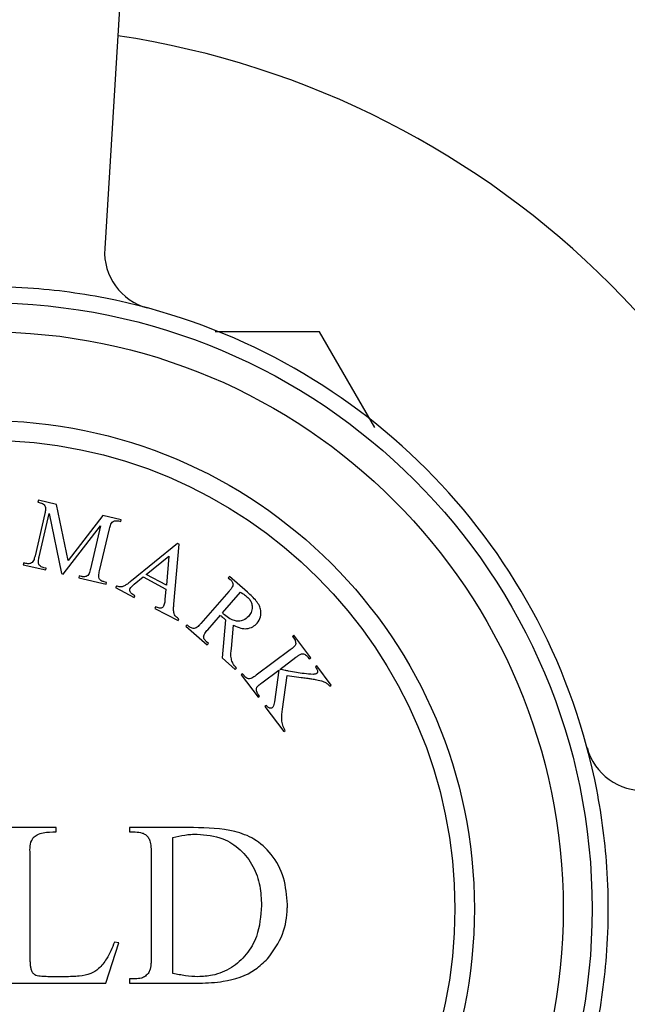
# Model space of a CAD drawing. Units: inches. Extents: x 1.2 to 10.5, y -2.4 to 8.7.
# Drawn here: x 4.3 to 4.4, y 3.7 to 4 of the extents above; entities that cross this region are included whole.
import ezdxf

# ---------------------------------------------------------------- set-up
doc = ezdxf.new("R2010")
doc.units = ezdxf.units.IN
doc.header["$MEASUREMENT"] = 0
doc.styles.add('SLDTEXTSTYLE3', font='TXT', dxfattribs={"width": 0.75})
doc.dimstyles.new('SLDDIMSTYLE0', dxfattribs={"dimtxt": 0.1377952755905512, "dimasz": 0.156, "dimexe": 0, "dimexo": 0.0625, "dimgap": 0.0344488188976378, "dimtad": 0, "dimtih": 1, "dimtoh": 1, "dimdec": 6, "dimlfac": 3, "dimrnd": 1e-09, "dimzin": 12, "dimdsep": 46, "dimlunit": 5, "dimtxsty": 'SLDTEXTSTYLE3', "dimsah": 1, "dimcen": 0.09, "dimadec": 0, "dimazin": 3, "dimtfac": 1, "dimtdec": 0, "dimtmove": 0, "dimatfit": 0, "dimfxl": 0, "dimfrac": 2, "dimtolj": 1, "dimtzin": 12, "dimarcsym": 0})

# ---------------------------------------------------------------- blocks, each defined once
blk = doc.blocks.new('_D_2')
at = {"color": 7, "linetype": 'Continuous', "lineweight": 0}
for p, q in [((3.841011829654663, 3.770289102036746), (3.841011829654663, 4.849053716379614)), ((4.67967849632133, 3.770289102036748), (4.67967849632133, 4.849053716379614)), ((3.841011829654663, 4.724053716379614), (3.591011829654664, 4.724053716379614)), ((4.67967849632133, 4.724053716379614), (4.929678496321331, 4.724053716379614))]:
    blk.add_line(p, q, dxfattribs=at)
at = {"color": 7, "linetype": 'Continuous', "lineweight": 18}
for points in [[(3.841011829654663, 4.724053716379614), (3.685011829654663, 4.750053716379614), (3.685011829654663, 4.698053716379614)], [(4.67967849632133, 4.724053716379614), (4.83567849632133, 4.698053716379614), (4.83567849632133, 4.750053716379614)]]:
    blk.add_solid(points, dxfattribs=at)
at = {"color": 7, "linetype": 'Continuous', "lineweight": 18, "insert": (4.076524219640947, 4.792306154137459), "char_height": 0.1377952755905512, "attachment_point": 1, "style": 'SLDTEXTSTYLE3'}
blk.add_mtext('2 1/2"', dxfattribs=at)

msp = doc.modelspace()

# ---------------------------------------------------------------- linework, layer by layer
at = {"color": 7, "linetype": 'Continuous', "lineweight": 25}
for p, q in [((4.306337338740484, 4.081760822333054), (4.294550676605719, 3.890985139126995)), ((4.372567449341687, 3.839279455641707), (4.356570207852934, 3.866987490681176)), ((4.275397019501907, 3.818283508202761), (4.2752799883574, 3.817777766471141)), ((4.280663421004728, 3.817046321817972), (4.275397019501907, 3.818283508202761)), ((4.283998808623181, 3.800916922294649), (4.280663421004728, 3.817046321817972)), ((4.277277877181485, 3.814442378852688), (4.274427332875991, 3.802292038242608)), ((4.275631081790921, 3.802007819748805), (4.278544321352402, 3.814434019485224)), ((4.278544321352402, 3.814434019485224), (4.282063615055081, 3.79710087104697)), ((4.294046768315866, 3.813907379334941), (4.283998808623181, 3.800916922294649)), ((4.299313169818687, 3.812674372633884), (4.294046768315866, 3.813907379334941)), ((4.28251502089818, 3.79699637895366), (4.29335712050002, 3.810960702303601)), ((4.29335712050002, 3.810960702303601), (4.290443880938539, 3.798534502567182)), ((4.29855246737939, 3.81231909951663), (4.299196138674179, 3.812168630902263)), ((4.299196138674179, 3.812168630902263), (4.299313169818687, 3.812674372633884)), ((4.293077081689949, 3.797915909374787), (4.295927625995445, 3.810066249984867)), ((4.315626754967958, 3.805826840213058), (4.302268485759215, 3.79498892029495)), ((4.314527498146338, 3.788330684109241), (4.316065621759861, 3.805596957607775)), ((4.316065621759861, 3.805596957607775), (4.315626754967958, 3.805826840213058)), ((4.306523403798797, 3.796861418607064), (4.313106405677312, 3.802173796630815)), ((4.313106405677312, 3.802173796630815), (4.312366601656689, 3.793780991696287)), ((4.271154640513522, 3.800193837008944), (4.271037609369015, 3.799688095277324)), ((4.271037609369015, 3.799688095277324), (4.277507759786768, 3.798170870082463)), ((4.271810850859509, 3.800039188710845), (4.271154640513522, 3.800193837008944)), ((4.277624790931275, 3.798676611814083), (4.276968580585288, 3.79882708042845)), ((4.277507759786768, 3.798170870082463), (4.277624790931275, 3.798676611814083)), ((4.282063615055081, 3.79710087104697), (4.28251502089818, 3.79699637895366)), ((4.312366601656689, 3.793780991696287), (4.306523403798797, 3.796861418607064)), ((4.287171188576071, 3.796436301333519), (4.287054157431563, 3.795930559601898)), ((4.287054157431563, 3.795930559601898), (4.294953759685796, 3.794078959708446)), ((4.28783157860579, 3.79628165303542), (4.287171188576071, 3.796436301333519)), ((4.295070790830303, 3.794584701440066), (4.294427119535514, 3.794735170054433)), ((4.294953759685796, 3.794078959708446), (4.295070790830303, 3.794584701440066)), ((4.3030793444033, 3.79406521019009), (4.305645670214993, 3.796138333321359)), ((4.305645670214993, 3.796138333321359), (4.312228672093519, 3.792669195823469)), ((4.330605133228117, 3.796301722952628), (4.330266578845792, 3.795913012365516)), ((4.330266578845792, 3.795913012365516), (4.330805758047271, 3.795440708103754)), ((4.335829737893613, 3.791712430214456), (4.330605133228117, 3.796301722952628)), ((4.297925794361253, 3.793530210672343), (4.297679193021042, 3.793066265778047)), ((4.297679193021042, 3.793066265778047), (4.303033367882244, 3.790240799574946)), ((4.312228672093519, 3.792669195823469), (4.31196953170211, 3.789680721954805)), ((4.33043794587882, 3.791954851870935), (4.322300101651842, 3.782688493036209)), ((4.328565447566707, 3.785743841844592), (4.333806770967133, 3.791712430214456)), ((4.303033367882244, 3.790240799574946), (4.303279969222455, 3.790704744469242)), ((4.309273635694714, 3.78754490356755), (4.309027034354502, 3.787080958673254)), ((4.309027034354502, 3.787080958673254), (4.315735426745, 3.783544946235645)), ((4.324323068578322, 3.78091212744994), (4.327984471527903, 3.785079272131141)), ((4.315735426745, 3.783544946235645), (4.315982028085212, 3.784008891129941)), ((4.318354480208458, 3.782349938653885), (4.318007566458669, 3.78195704838304)), ((4.318893659409937, 3.781877634392124), (4.318354480208458, 3.782349938653885)), ((4.329484977987833, 3.783758492071703), (4.328448416422199, 3.772786822274159)), ((4.318007566458669, 3.78195704838304), (4.324151701545293, 3.776561076684514)), ((4.331144312429595, 3.775495257332753), (4.331800522775581, 3.782216188774448)), ((4.324498615295083, 3.77695396695536), (4.323938537674942, 3.77744298995205)), ((4.324151701545293, 3.776561076684514), (4.324498615295083, 3.77695396695536)), ((4.349214961175957, 3.779298042245504), (4.348801172486449, 3.778988745649306)), ((4.348801172486449, 3.778988745649306), (4.349206601808492, 3.778449566447827)), ((4.354075933356735, 3.772802813725358), (4.349214961175957, 3.779298042245504)), ((4.348153321507927, 3.775101639778176), (4.338314346001863, 3.767741216725425)), ((4.328448416422199, 3.772786822274159), (4.332277006721075, 3.769422176869579)), ((4.345106332067009, 3.769454887055707), (4.349766679428633, 3.772944922972259)), ((4.353273434080115, 3.773011797911977), (4.353662144667227, 3.77249351712916)), ((4.353662144667227, 3.77249351712916), (4.354075933356735, 3.772802813725358)), ((4.332277006721075, 3.769422176869579), (4.332623920470864, 3.769815067140424)), ((4.334397982344607, 3.768213520987185), (4.333984193655099, 3.767904224390988)), ((4.334803411666649, 3.767674341785706), (4.334397982344607, 3.768213520987185)), ((4.339927703922569, 3.765584499919507), (4.344834652624404, 3.769254262236552)), ((4.344834652624404, 3.769254262236552), (4.343568208453487, 3.760104934546334)), ((4.355823041156877, 3.770466370518948), (4.35540925246737, 3.77015707392275)), ((4.35540925246737, 3.77015707392275), (4.355668392858779, 3.769810160172961)), ((4.360006904573007, 3.764873953684999), (4.355823041156877, 3.770466370518948)), ((4.333984193655099, 3.767904224390988), (4.338845165835878, 3.761408995870842)), ((4.345908831343629, 3.757931499005486), (4.347292306659053, 3.767728677674227)), ((4.347292306659053, 3.767728677674227), (4.351346599879479, 3.767135162584227)), ((4.3595931158835, 3.764564657088802), (4.360006904573007, 3.764873953684999)), ((4.338845165835878, 3.761408995870842), (4.339258954525385, 3.761718292467039)), ((4.339258954525385, 3.761718292467039), (4.338870243938271, 3.762236573249856)), ((4.341265202716936, 3.75903493551084), (4.340851414027428, 3.758725638914642)), ((4.340851414027428, 3.758725638914642), (4.346272463828348, 3.751478067322664)), ((4.346272463828348, 3.751478067322664), (4.346686252517856, 3.751787363918862)), ((4.280541077126171, 3.723755145839882), (4.260567761796953, 3.723755145839882)), ((4.280541077126171, 3.722506813631806), (4.280541077126171, 3.723755145839882)), ((4.320175624732588, 3.723755145839882), (4.301762724663464, 3.723755145839882)), ((4.301762724663464, 3.723755145839882), (4.301762724663464, 3.722506813631806)), ((4.301762724663464, 3.722506813631806), (4.303391408091189, 3.722506813631806)), ((4.294896897519046, 3.678815186349141), (4.298641894143275, 3.690450032632225)), ((4.298641894143275, 3.690450032632225), (4.297393561935198, 3.690674342325864)), ((4.283106009709954, 3.680687684661256), (4.279868148045255, 3.680687684661256)), ((4.303391408091189, 3.680063518557217), (4.301762724663464, 3.680063518557217)), ((4.301762724663464, 3.680063518557217), (4.301762724663464, 3.678815186349141))]:
    msp.add_line(p, q, dxfattribs=at)
for radius in [0.1750000000000003, 0.166666666666667, 0.141, 0.1353333333333331]:
    msp.add_circle((4.260345162987996, 3.700320824014509), radius, dxfattribs=at)
for centre, radius, start, end in [((4.260345162987996, 3.700320824014509), 0.3333333333333334, 7.385662449414867, 82.61433755058522), ((4.260345162987996, 3.700320824014509), 0.2550000000000001, 8.571115749866422, 81.42888425013368), ((4.311185624728411, 3.889957384908761), 0.01666666666666718, 176.4645982144894, 254.9922486081439), ((4.260345162987996, 3.700320824014509), 0.1796666666666666, 85.63189050365479, 94.36810949634524), ((4.260345162987996, 3.700320824014509), 0.1796666666666666, 78.00952849529136, 85.63189050365479), ((4.260345162987996, 3.700320824014509), 0.1796666666666675, 11.99047150470857, 78.00952849529136), ((4.449981723882248, 3.751161285754924), 0.01666666666666657, 195.0077513918575, 273.5354017855159), ((4.260345162987996, 3.700320824014509), 0.1796666666666675, 4.368109496345374, 11.99047150470857), ((4.260345162987996, 3.700320824014509), 0.1796666666666666, 355.6318905036554, 4.368109496345374), ((4.260345162987996, 3.700320824014509), 0.1796666666666676, 348.0095284952921, 355.6318905036554)]:
    msp.add_arc(centre, radius, start, end, dxfattribs=at)
for points, knots in [([(4.356570207852934, 3.866987490681176), (4.34972311907507, 3.866987490681176), (4.339972979975173, 3.866987490681176), (4.32958418003228, 3.866987490681175), (4.326490971954863, 3.866987490681176)], [0, 0, 0, 0, 0.7022554968408219, 1, 1, 1, 1]), ([(4.2752799883574, 3.817777766471141), (4.275737361051672, 3.817658602096662), (4.27644540935062, 3.817474126430096), (4.277095042748391, 3.816947023750525), (4.277340093767619, 3.816574316654542), (4.277402463892066, 3.816352201162852), (4.277419986428387, 3.816289799062408)], [0, 0, 0, 0, 0.4340755769592434, 0.6719825598031258, 0.9078453416520021, 1, 1, 1, 1]), ([(4.277419986428387, 3.816289799062408), (4.277444487311398, 3.816091567571883), (4.277495139516076, 3.815681751238852), (4.277409599265459, 3.81506757950298), (4.277321843878751, 3.814651060699285), (4.277277877181486, 3.814442378852688)], [0, 0, 0, 0, 0.3185663165606699, 0.6585920296249738, 0.9999999999999999, 0.9999999999999999, 0.9999999999999999, 0.9999999999999999]), ([(4.295927625995445, 3.810066249984867), (4.295981865378158, 3.810283409704609), (4.296093849774856, 3.810731764737165), (4.296292829343243, 3.811401115334845), (4.296561485736055, 3.811800468152657), (4.296696687802205, 3.812001443552968)], [0, 0, 0, 0, 0.3181463255881799, 0.6568552691842791, 1, 1, 1, 1]), ([(4.296696687802205, 3.812001443552968), (4.296899184996888, 3.812144743559038), (4.29722389684422, 3.812374530493946), (4.297934757137427, 3.812431977317795), (4.298345385512637, 3.812356940795909), (4.29855246737939, 3.81231909951663)], [0, 0, 0, 0, 0.4509465441988495, 0.7231096986030395, 1, 1, 1, 1]), ([(4.274427332875991, 3.802292038242608), (4.2743624031938, 3.802043568048524), (4.274244026652907, 3.801590569649361), (4.274045788396121, 3.800923677732448), (4.273782811268734, 3.800549912440949), (4.273649911701765, 3.80036102435824)], [0, 0, 0, 0, 0.3753531433533355, 0.6843250301588697, 1, 1, 1, 1]), ([(4.273649911701765, 3.80036102435824), (4.273492460219122, 3.800245293476163), (4.273218720101916, 3.800044087462144), (4.272634345733513, 3.799931877098867), (4.272172979008205, 3.799964513463117), (4.271892000264408, 3.800022454712299), (4.271810850859509, 3.800039188710845)], [0, 0, 0, 0, 0.3328273801603115, 0.5786430494333759, 0.8783079982272254, 1, 1, 1, 1]), ([(4.275501511595217, 3.79978422800317), (4.275448812177995, 3.800077731301272), (4.275354234929354, 3.800604468329221), (4.275488891605944, 3.801341454905046), (4.275583630853565, 3.801785444087208), (4.275631081790921, 3.802007819748805)], [0, 0, 0, 0, 0.3857962251415598, 0.6923709489398635, 1, 1, 1, 1]), ([(4.276968580585288, 3.79882708042845), (4.276821864725605, 3.798867552105775), (4.276466814372411, 3.798965493005685), (4.275944842653433, 3.79922293477492), (4.275648794076348, 3.799549185608124), (4.275527850483917, 3.799742194793004), (4.275501511595217, 3.799784228003169)], [0, 0, 0, 0, 0.2363357397296847, 0.5719292245867817, 0.9067754786925682, 1, 1, 1, 1]), ([(4.289670639448045, 3.796603488682814), (4.289536460193902, 3.796500720116286), (4.289279611848331, 3.796303998674822), (4.288742278304516, 3.796175477568979), (4.288248183256222, 3.796197996287526), (4.287946595109553, 3.796258557021852), (4.28783157860579, 3.79628165303542)], [0, 0, 0, 0, 0.2945247035483604, 0.5637844935044282, 0.8336407348954026, 1, 1, 1, 1]), ([(4.290443880938539, 3.798534502567182), (4.290379282825814, 3.798286277870276), (4.290260619768869, 3.797830303227953), (4.29005825865364, 3.797160924640845), (4.289800671099048, 3.796790487461267), (4.289670639448045, 3.796603488682814)], [0, 0, 0, 0, 0.3717291767111441, 0.6828453433707173, 0.9999999999999999, 0.9999999999999999, 0.9999999999999999, 0.9999999999999999]), ([(4.292960050545442, 3.79568813794542), (4.292905014865255, 3.795957452444691), (4.29279825541971, 3.796479874744587), (4.292927790348294, 3.797214139971243), (4.293027225816096, 3.797681553340007), (4.293077081689949, 3.797915909374787)], [0, 0, 0, 0, 0.3466346371755787, 0.6724096358243723, 1, 1, 1, 1]), ([(4.294427119535514, 3.794735170054433), (4.294279462467115, 3.794773571824926), (4.293943660785615, 3.794860905125284), (4.293490143543128, 3.795091843605727), (4.293143140849809, 3.795390813489627), (4.293016164941034, 3.795597012518602), (4.292960050545442, 3.795688137945419)], [0, 0, 0, 0, 0.2439988938477385, 0.5549022456358835, 0.8032981869845208, 1, 1, 1, 1]), ([(4.302268485759215, 3.79498892029495), (4.301946098525613, 3.794734976888146), (4.301381289719941, 3.794290078773841), (4.300509890491937, 3.793682771527806), (4.299878260646091, 3.793422893248969), (4.299560050700621, 3.793291968699597)], [0, 0, 0, 0, 0.3975498612189596, 0.6964905520691544, 1, 1, 1, 1]), ([(4.301871415804637, 3.792811305070371), (4.301994989214388, 3.792990672597486), (4.302219755229681, 3.793316921783488), (4.302656344491898, 3.793713640640071), (4.302938215680918, 3.793947913330006), (4.3030793444033, 3.79406521019009)], [0, 0, 0, 0, 0.3787849370611968, 0.6889668345934614, 1, 1, 1, 1]), ([(4.331616616691356, 3.793894225122767), (4.331559755309316, 3.793675975123272), (4.331432174521727, 3.793186284126892), (4.330965259393261, 3.792583736264409), (4.330614041317069, 3.792164866728972), (4.33043794587882, 3.791954851870935)], [0, 0, 0, 0, 0.286177024065755, 0.6420999421745521, 1, 1, 1, 1]), ([(4.330805758047271, 3.795440708103754), (4.331021503479946, 3.795220078487452), (4.331387312846524, 3.794845987693555), (4.331589577087892, 3.794292992553623), (4.331608316121113, 3.794016638052193), (4.331616616691356, 3.793894225122767)], [0, 0, 0, 0, 0.4447086435892615, 0.754030271730396, 1, 1, 1, 1]), ([(4.299560050700621, 3.793291968699597), (4.299386662050606, 3.79327324054001), (4.299038268315188, 3.793235609625442), (4.298476140994587, 3.793367116317459), (4.298110359787465, 3.793475515000018), (4.297925794361253, 3.793530210672343)], [0, 0, 0, 0, 0.3292395858262562, 0.6615485450922152, 1, 1, 1, 1]), ([(4.303279969222455, 3.790704744469242), (4.303082480837695, 3.790832065409865), (4.302677299813244, 3.791093285983514), (4.302182029214529, 3.79148707490739), (4.301862777033609, 3.791903929078539), (4.301758244063186, 3.792287933705652), (4.301776100255447, 3.792595926930398), (4.30184861980239, 3.792759794476301), (4.301871415804637, 3.792811305070371)], [0, 0, 0, 0, 0.2277045204126559, 0.4671745680903718, 0.6163437412219971, 0.7659606559107813, 0.9264314017565959, 1, 1, 1, 1]), ([(4.333806770967133, 3.791712430214456), (4.334121578487944, 3.791524352224642), (4.334595164708055, 3.791241413799115), (4.335207514467436, 3.790813410619438), (4.335499339131701, 3.790574350756022), (4.335645831809388, 3.790454345411004)], [0, 0, 0, 0, 0.4968294258713711, 0.7474140682264485, 1, 1, 1, 1]), ([(4.338559071370869, 3.782780446078322), (4.338968682391507, 3.783367704353866), (4.339687828650185, 3.78439874251069), (4.339724207681789, 3.786255838887407), (4.33931523779747, 3.78784134961842), (4.33804662010992, 3.789728449835311), (4.336724096582942, 3.790912031312568), (4.335829737893613, 3.791712430214456)], [0, 0, 0, 0, 0.2568163979308975, 0.450887653000391, 0.5844532927648365, 0.7189858623634481, 1, 1, 1, 1]), ([(4.31196953170211, 3.789680721954805), (4.31194191010256, 3.789422159814647), (4.31189149182141, 3.788950200953103), (4.311784619982471, 3.788265869333554), (4.311629521560996, 3.787872297564613), (4.31155156332887, 3.787674473763254)], [0, 0, 0, 0, 0.376025531469184, 0.6863672370406184, 1, 1, 1, 1]), ([(4.315982028085212, 3.784008891129941), (4.315679479117087, 3.784216819869604), (4.315171050579368, 3.784566240678116), (4.314697095640732, 3.785250670565995), (4.314460023099939, 3.786092305516343), (4.314442851705548, 3.787123849144689), (4.314499124186794, 3.787926146291219), (4.314527498146338, 3.788330684109241)], [0, 0, 0, 0, 0.1897639238551727, 0.3188951359358323, 0.4479931587751359, 0.7216646674520012, 1, 1, 1, 1]), ([(4.335645831809388, 3.790454345411004), (4.335927899282167, 3.790177757168196), (4.336494887972797, 3.789621782372206), (4.337029618726512, 3.788551091018903), (4.337224102819714, 3.787248600208952), (4.336934372264604, 3.785878234224076), (4.336340564815247, 3.785104078728923), (4.336055440815162, 3.784732358381351)], [0, 0, 0, 0, 0.1409071559617149, 0.2832399038140709, 0.4622792372244789, 0.741806717014745, 1, 1, 1, 1]), ([(4.31155156332887, 3.787674473763254), (4.31145701915728, 3.787542666800616), (4.311292052187571, 3.787312681230411), (4.310872111683469, 3.787142140531819), (4.310356540275264, 3.787138921004599), (4.309810039197445, 3.78731038248795), (4.309436776262325, 3.787473576848302), (4.309273635694714, 3.78754490356755)], [0, 0, 0, 0, 0.2281057156223406, 0.3980140504318981, 0.5695461243318326, 0.8118632122302254, 0.9999999999999999, 0.9999999999999999, 0.9999999999999999, 0.9999999999999999]), ([(4.327984471527903, 3.785079272131141), (4.328081166485537, 3.784981696962151), (4.328226338585977, 3.784835203364351), (4.328429882945185, 3.784647953944136), (4.328534169216346, 3.784556561060526), (4.328586345985368, 3.784510835143535)], [0, 0, 0, 0, 0.4991691112850252, 0.7494230323014478, 1, 1, 1, 1]), ([(4.329150603289242, 3.78521720169431), (4.329101218670654, 3.785260465869587), (4.328977723535552, 3.785368655733634), (4.32878689013171, 3.785548323868529), (4.328639259390282, 3.785678671273818), (4.328565447566707, 3.785743841844592)], [0, 0, 0, 0, 0.2499240189604598, 0.6249800316303734, 1, 1, 1, 1]), ([(4.336055440815163, 3.784732358381352), (4.335612271815051, 3.784321689318625), (4.334871766835205, 3.783635489503339), (4.333368524350175, 3.783325002810873), (4.332010339765152, 3.783467043458591), (4.330549175447949, 3.784089854144393), (4.329657672133966, 3.784808468533006), (4.329150603289242, 3.78521720169431)], [0, 0, 0, 0, 0.2893109236792595, 0.4834186950214251, 0.6388898801185305, 0.7946079521691826, 1, 1, 1, 1]), ([(4.322300101651842, 3.782688493036209), (4.322125609385938, 3.782498058348025), (4.321806338664235, 3.782149617573192), (4.32131737399233, 3.781646511890319), (4.320912094446062, 3.781430638564385), (4.320707642149798, 3.781321736455715)], [0, 0, 0, 0, 0.3739153280026094, 0.684157638784379, 1, 1, 1, 1]), ([(4.328586345985368, 3.784510835143535), (4.328660115714582, 3.784446878797402), (4.328807652939545, 3.784318968041488), (4.329033114123276, 3.784131782295897), (4.329256334095835, 3.783941889966984), (4.329408749546609, 3.783819635781072), (4.329484977987833, 3.783758492071703)], [0, 0, 0, 0, 0.2499878569157787, 0.4999681451627062, 0.7499161097938412, 1, 1, 1, 1]), ([(4.331800522775581, 3.782216188774448), (4.332492823564616, 3.781885682354033), (4.333772299795469, 3.781274856661264), (4.335743754077786, 3.781131603125485), (4.337381693010675, 3.781652908615306), (4.338175339313982, 3.782412958204815), (4.338559071370869, 3.782780446078322)], [0, 0, 0, 0, 0.2519229112660594, 0.46559152044595, 0.7416107600791894, 0.9999999999999999, 0.9999999999999999, 0.9999999999999999, 0.9999999999999999]), ([(4.320707642149798, 3.781321736455715), (4.32050049500763, 3.781287485670505), (4.320151022226931, 3.781229702024428), (4.319596467719383, 3.781390119566809), (4.319204123417256, 3.781627373975345), (4.318982968223416, 3.781805643886441), (4.318893659409937, 3.781877634392124)], [0, 0, 0, 0, 0.3525214331623277, 0.5947301237875559, 0.8363403944772103, 0.9999999999999999, 0.9999999999999999, 0.9999999999999999, 0.9999999999999999]), ([(4.323140218082054, 3.778964394830643), (4.32323278786339, 3.779256655923163), (4.323398876854506, 3.779781031689196), (4.323873102258479, 3.78038178346178), (4.324172877882513, 3.780735108128522), (4.324323068578322, 3.78091212744994)], [0, 0, 0, 0, 0.3858586652484338, 0.692308823680483, 1, 1, 1, 1]), ([(4.323938537674942, 3.77744298995205), (4.323829752064016, 3.777545864991615), (4.323581686458253, 3.777780452624946), (4.32328443021125, 3.778219690311744), (4.323161606510832, 3.778640866942264), (4.323145589869052, 3.778883139544331), (4.323140218082054, 3.778964394830643)], [0, 0, 0, 0, 0.2361959330285971, 0.5386014446829385, 0.8452525320796009, 1, 1, 1, 1]), ([(4.349206601808492, 3.778449566447827), (4.349326674529145, 3.778257672250832), (4.349514749610865, 3.777957100092684), (4.349655043836959, 3.777533377004109), (4.349690298613756, 3.777317563277908), (4.34970816385638, 3.777208200379305)], [0, 0, 0, 0, 0.4655105199897001, 0.7291492073492086, 1, 1, 1, 1]), ([(4.34970816385638, 3.777208200379305), (4.349715129357081, 3.777096838237727), (4.349728046179896, 3.776890328309355), (4.349687584090518, 3.776612024420699), (4.349615326049823, 3.776469694949696), (4.349578593660675, 3.77639734173522)], [0, 0, 0, 0, 0.3652538643249429, 0.677326677540442, 0.9999999999999999, 0.9999999999999999, 0.9999999999999999, 0.9999999999999999]), ([(4.332623920470864, 3.769815067140424), (4.332236871515871, 3.770279022516171), (4.331539602805805, 3.771114838146732), (4.330879423860512, 3.773174600505951), (4.331033804153835, 3.774527107648341), (4.331144312429595, 3.775495257332753)], [0, 0, 0, 0, 0.2617539863187127, 0.4715498182876856, 1, 1, 1, 1]), ([(4.349578593660675, 3.77639734173522), (4.349449193042179, 3.776239930163928), (4.349180494162308, 3.775913066866239), (4.348680784414931, 3.775507412729044), (4.348329236222042, 3.775236969545825), (4.348153321507928, 3.775101639778177)], [0, 0, 0, 0, 0.3169873031400267, 0.6582204496124187, 1, 1, 1, 1]), ([(4.349766679428633, 3.772944922972259), (4.350008117941097, 3.773120782975965), (4.350473782723315, 3.773459965857315), (4.351081356008268, 3.773843040951467), (4.35166973637197, 3.774024689378969), (4.352055528952667, 3.773901356862732), (4.352249411565677, 3.773839375290993)], [0, 0, 0, 0, 0.3370097414382548, 0.6499939311697407, 0.8241021352152577, 1, 1, 1, 1]), ([(4.352249411565677, 3.773839375290993), (4.352365387203486, 3.773780015995074), (4.352638279168574, 3.773640342911868), (4.352997049599979, 3.773351598632304), (4.353198151570621, 3.773104353944579), (4.353273434080115, 3.773011797911977)], [0, 0, 0, 0, 0.3161986858191648, 0.7440190229756378, 1, 1, 1, 1]), ([(4.347681017246166, 3.768986762477678), (4.347334570977036, 3.769049247356826), (4.346735386942063, 3.769157315895436), (4.345874347882452, 3.769323214751487), (4.345362336855017, 3.76941099637058), (4.345106332067009, 3.769454887055707)], [0, 0, 0, 0, 0.4066650853429799, 0.7033333836464036, 1, 1, 1, 1]), ([(4.354778120223778, 3.768004536800565), (4.353903197940279, 3.768059623338215), (4.352335004486353, 3.768158359362396), (4.349936822911079, 3.768572997183282), (4.348433365740544, 3.768848764909401), (4.347681017246166, 3.768986762477678)], [0, 0, 0, 0, 0.386687356906334, 0.6930907958955137, 0.9999999999999999, 0.9999999999999999, 0.9999999999999999, 0.9999999999999999]), ([(4.355789603687018, 3.768288755294368), (4.355703361876996, 3.768235271282662), (4.3555308316271, 3.768128274341122), (4.355186467097734, 3.768039623798705), (4.354926794088795, 3.768017311527049), (4.354778120223778, 3.768004536800565)], [0, 0, 0, 0, 0.2993403068342989, 0.598842463177476, 1, 1, 1, 1]), ([(4.355668392858779, 3.769810160172961), (4.35578218577408, 3.769646900804206), (4.355960004584121, 3.769391783105507), (4.35607464843244, 3.769012042122702), (4.356060820311493, 3.768707438030751), (4.355970634549186, 3.768449069140891), (4.355841814331835, 3.768334990998048), (4.355789603687018, 3.768288755294368)], [0, 0, 0, 0, 0.2834963794823475, 0.4430063920640633, 0.6021852089923445, 0.8387662497139287, 1, 1, 1, 1]), ([(4.336379152433762, 3.766717194210987), (4.336190700122195, 3.76673663037194), (4.335841244606552, 3.76677267171095), (4.335335346888464, 3.767086369024987), (4.335016038531356, 3.767409349835362), (4.334851310832431, 3.76761464616174), (4.334803411666649, 3.767674341785706)], [0, 0, 0, 0, 0.3273613436516479, 0.6070407213133756, 0.8857361466322612, 0.9999999999999999, 0.9999999999999999, 0.9999999999999999, 0.9999999999999999]), ([(4.338314346001863, 3.767741216725425), (4.33809583542921, 3.767583193120845), (4.337696838317239, 3.767294644328515), (4.337080822027326, 3.766897330464358), (4.336614729632652, 3.766777672809999), (4.336379152433762, 3.766717194210987)], [0, 0, 0, 0, 0.3745165443701843, 0.6838617361859792, 0.9999999999999999, 0.9999999999999999, 0.9999999999999999, 0.9999999999999999]), ([(4.338510791137286, 3.764292977646196), (4.338660214650414, 3.764470363621164), (4.338944076226828, 3.764807345809801), (4.339440874698932, 3.765211913142283), (4.339765333132614, 3.765460232093322), (4.339927703922569, 3.765584499919507)], [0, 0, 0, 0, 0.3570160124032157, 0.6782274487082823, 1, 1, 1, 1]), ([(4.351346599879479, 3.767135162584227), (4.351859007101141, 3.767067781976999), (4.352791306954113, 3.76694518626102), (4.354126052046095, 3.766759056188537), (4.354945277693836, 3.766639197703344), (4.355354916578849, 3.766579264647818)], [0, 0, 0, 0, 0.3789304998610494, 0.6894454925155534, 1, 1, 1, 1]), ([(4.355354916578849, 3.766579264647818), (4.355955308491995, 3.766453450142328), (4.35700343547321, 3.7662338109784), (4.358348545583191, 3.765714509357075), (4.359177924056967, 3.765066489313992), (4.359498619568273, 3.7646788724782), (4.3595931158835, 3.764564657088803)], [0, 0, 0, 0, 0.4208444778901915, 0.7346841996268343, 0.9218219007669723, 1, 1, 1, 1]), ([(4.338377041257849, 3.763461220583449), (4.338367580212977, 3.763568230546101), (4.33834435877886, 3.763830878576127), (4.338410260543303, 3.76411048953963), (4.338492643142582, 3.764260034508589), (4.338510791137286, 3.764292977646196)], [0, 0, 0, 0, 0.3489986970197576, 0.8565914610402802, 1, 1, 1, 1]), ([(4.338870243938272, 3.762236573249857), (4.33880658591577, 3.762328363917736), (4.338623789375594, 3.762591944466573), (4.338449724462879, 3.763017843760898), (4.338397929115793, 3.763333801985417), (4.338377041257849, 3.763461220583449)], [0, 0, 0, 0, 0.2417583847155873, 0.6942188046026189, 0.9999999999999999, 0.9999999999999999, 0.9999999999999999, 0.9999999999999999]), ([(4.343568208453488, 3.760104934546334), (4.34352943913187, 3.759831255829314), (4.343460044663519, 3.759341389402085), (4.34329002778574, 3.758681915293731), (4.3430161469207, 3.758447936804726), (4.342891099688838, 3.758341108011261)], [0, 0, 0, 0, 0.4075612430721516, 0.7295071103630503, 0.9999999999999999, 0.9999999999999999, 0.9999999999999999, 0.9999999999999999]), ([(4.342891099688838, 3.758341108011261), (4.342783788968226, 3.758287313795567), (4.342576182951475, 3.758183242154066), (4.342210406469912, 3.758235401591294), (4.341832589281121, 3.758411261404817), (4.341525488048814, 3.758707114386359), (4.341338529478016, 3.75894258277971), (4.341265202716936, 3.75903493551084)], [0, 0, 0, 0, 0.2188313638041734, 0.4233566555186357, 0.586105628490327, 0.8376670640852413, 1, 1, 1, 1]), ([(4.346686252517856, 3.751787363918862), (4.34642163205996, 3.752296512614294), (4.345892480275515, 3.753314638510075), (4.345588739339505, 3.755495325279519), (4.345780327504835, 3.756953474963268), (4.345908831343629, 3.757931499005486)], [0, 0, 0, 0, 0.2477704412366174, 0.4954574266705909, 1, 1, 1, 1]), ([(4.273051083877714, 3.715640986487386), (4.27294727862061, 3.717176018168912), (4.272820385622329, 3.719052462367995), (4.274006351326775, 3.720988280485453), (4.275156695409822, 3.721794897659323), (4.27737712125001, 3.722525512365221), (4.279269699090285, 3.722514327377223), (4.280541077126171, 3.722506813631806)], [0, 0, 0, 0, 0.3574836706940149, 0.4369930394360704, 0.5433220088888732, 0.6932171797556947, 1, 1, 1, 1]), ([(4.347326850258244, 3.701519228383526), (4.347125125627735, 3.704141374061744), (4.346720217917571, 3.709404623272357), (4.343062114870095, 3.716120845040054), (4.33796470934086, 3.720703170833365), (4.330260021589141, 3.723507163970631), (4.324217149464416, 3.723655762121462), (4.320175624732588, 3.723755145839882)], [0, 0, 0, 0, 0.1827657852416464, 0.3668529490526622, 0.5331969261533049, 0.6877980985026334, 1, 1, 1, 1]), ([(4.303391408091189, 3.722506813631806), (4.304070300255198, 3.722461114737599), (4.30507987533548, 3.722393156279342), (4.30634976265869, 3.721782858309957), (4.306848511183274, 3.721276992889898), (4.307107146929291, 3.72101466653934)], [0, 0, 0, 0, 0.4970772966350361, 0.7391996524060289, 1, 1, 1, 1]), ([(4.307107146929291, 3.72101466653934), (4.307289805074531, 3.720665157379162), (4.307749164781436, 3.719786190688849), (4.307946575721251, 3.717927192594065), (4.307982905721238, 3.716490453399577), (4.308004385703846, 3.715640986487386)], [0, 0, 0, 0, 0.2124925346282717, 0.5343890265523984, 0.9999999999999999, 0.9999999999999999, 0.9999999999999999, 0.9999999999999999]), ([(4.314246046744227, 3.720897635394833), (4.315395727108924, 3.721158192800867), (4.317124811865562, 3.721550063317957), (4.319459923174652, 3.721839744789773), (4.320638326244542, 3.721868324346944), (4.321228905033152, 3.721882647527767)], [0, 0, 0, 0, 0.4974378137071479, 0.7481315393979739, 1, 1, 1, 1]), ([(4.314246046744227, 3.681643439008063), (4.314246046744226, 3.682034827870033), (4.314246046744223, 3.695010812685395), (4.314246046744225, 3.708152416212895), (4.314246046744226, 3.720897635394833)], [0, 0, 0, 0, 0.03016255548522065, 1, 1, 1, 1]), ([(4.321228905033152, 3.721882647527767), (4.323780882016704, 3.721654980619324), (4.328254580691013, 3.721255873122253), (4.333843157147838, 3.717588838073267), (4.337604331084161, 3.712817610996177), (4.339576238863069, 3.707073670683807), (4.339751890069087, 3.703172339080627), (4.339836857009788, 3.701285166094512)], [0, 0, 0, 0, 0.2559254424662028, 0.4486456265327549, 0.6413500856668148, 0.826511945498153, 0.9999999999999999, 0.9999999999999999, 0.9999999999999999, 0.9999999999999999]), ([(4.273051083877714, 3.686071117308583), (4.273051083877714, 3.690879830952711), (4.273051083877714, 3.700738281620331), (4.273051083877713, 3.710593106619184), (4.273051083877714, 3.715640986487386)], [0, 0, 0, 0, 0.4877757982723471, 1, 1, 1, 1]), ([(4.308004385703846, 3.715640986487387), (4.308004385703846, 3.710092130411699), (4.308004385703846, 3.700520707967175), (4.308004385703846, 3.690951134854669), (4.308004385703846, 3.686929345701636)], [0, 0, 0, 0, 0.5797316028885822, 1, 1, 1, 1]), ([(4.339836857009788, 3.701285166094512), (4.339610217625921, 3.698218830347925), (4.33923153975421, 3.69309547766904), (4.335659409219367, 3.686960321782147), (4.331232982355057, 3.682989728300099), (4.326256917197974, 3.680952900862801), (4.322900821547011, 3.680765707957057), (4.321501977703669, 3.680687684661256)], [0, 0, 0, 0, 0.2810076065026333, 0.469518406510152, 0.6576794982249872, 0.8573184509147717, 1, 1, 1, 1]), ([(4.341592324177394, 3.685837055019569), (4.343255482217145, 3.688107067678756), (4.346373102572818, 3.692362248187626), (4.347268681984923, 3.698287152340258), (4.347320560184637, 3.701169725208449), (4.347326850258244, 3.701519228383526)], [0, 0, 0, 0, 0.5012076403922054, 0.9395229465625496, 1, 1, 1, 1]), ([(4.297393561935198, 3.690674342325864), (4.296708453051311, 3.689008523819233), (4.295564691650146, 3.686227507612845), (4.293125201349257, 3.683119160277608), (4.290377637513213, 3.681297225202969), (4.286970794295228, 3.680742962432343), (4.284476611481775, 3.680707288292279), (4.283106009709954, 3.680687684661256)], [0, 0, 0, 0, 0.2789981921415595, 0.4657761279573522, 0.6061401316322858, 0.7835663727121858, 1, 1, 1, 1]), ([(4.273577724027996, 3.682111563586092), (4.273462080370358, 3.682426913526373), (4.273230898726251, 3.683057325251078), (4.273138005433625, 3.684063745471541), (4.273050397986018, 3.685063846299099), (4.273050854954352, 3.685734930316499), (4.273051083877714, 3.686071117308583)], [0, 0, 0, 0, 0.2504558323729424, 0.5006828068776515, 0.749861506310643, 1, 1, 1, 1]), ([(4.308004385703846, 3.686929345701636), (4.308003452080415, 3.686503811993299), (4.308001584290177, 3.685652496912847), (4.307889837825853, 3.684142788156046), (4.307771818384364, 3.682838185892185), (4.307382390778019, 3.682081983441063), (4.307302198836803, 3.681926264273955)], [0, 0, 0, 0, 0.2507702058942811, 0.5016863619098602, 0.8973859651392612, 0.9999999999999999, 0.9999999999999999, 0.9999999999999999, 0.9999999999999999]), ([(4.321979854877073, 3.678815186349141), (4.324262022521983, 3.678912313635267), (4.329853186213283, 3.679150269228421), (4.336816797643332, 3.681388358620275), (4.340462628376294, 3.684784673966546), (4.341592324177394, 3.685837055019569)], [0, 0, 0, 0, 0.3224840528500223, 0.7900651520230066, 1, 1, 1, 1]), ([(4.279868148045255, 3.680687684661256), (4.279286514350186, 3.680687526478623), (4.278123021500753, 3.680687210052041), (4.27639735111438, 3.68078640264042), (4.274939145263554, 3.680840962610306), (4.274015457944152, 3.681469096769899), (4.273729425738585, 3.681888909340176), (4.273577724027996, 3.682111563586092)], [0, 0, 0, 0, 0.2578632319544545, 0.5158264197116276, 0.7749060622125868, 0.8806178649075657, 1, 1, 1, 1]), ([(4.307302198836803, 3.681926264273955), (4.306994835372918, 3.681537330900805), (4.306423084088603, 3.68081384492495), (4.305011188406849, 3.680165521643707), (4.303998226790871, 3.6801017319987), (4.303391408091189, 3.680063518557217)], [0, 0, 0, 0, 0.3179270686291389, 0.5914014877028281, 1, 1, 1, 1]), ([(4.321501977703669, 3.680687684661256), (4.320294383116572, 3.680755309330277), (4.318477595758522, 3.680857048477741), (4.316061100837238, 3.681258134565946), (4.314851390120915, 3.681514935128789), (4.314246046744226, 3.681643439008063)], [0, 0, 0, 0, 0.4975741739467806, 0.7485843995805567, 1, 1, 1, 1]), ([(4.260567761796953, 3.678815186349141), (4.262866417022959, 3.678815186349141), (4.274412128605956, 3.678815186349141), (4.285786815920195, 3.678815186349141), (4.294896897519046, 3.678815186349141)], [0, 0, 0, 0, 0.1990916895405613, 1, 1, 1, 1]), ([(4.301762724663464, 3.678815186349141), (4.302223991275925, 3.678815186349141), (4.309125290504617, 3.678815186349143), (4.315774791185657, 3.678815186349142), (4.321979854877073, 3.678815186349141)], [0, 0, 0, 0, 0.06683764856086669, 1, 1, 1, 1])]:
    msp.add_open_spline(points, degree=3, knots=knots, dxfattribs=at)

# ---------------------------------------------------------------- dimensions: what is measured, and where the dimension line sits
at = {"color": 7, "linetype": 'Continuous', "lineweight": 18}
dim = msp.add_linear_dim(base=(4.67967849632133, 4.724053716379613), p1=(3.841011829654663, 3.720289102036746), p2=(4.67967849632133, 3.720289102036749), dimstyle='SLDDIMSTYLE0', dxfattribs=at)
dim.commit()
dim.dimension.update_dxf_attribs({"geometry": '_D_2', "text_midpoint": (4.323311740397116, 4.724053716379613), "dimtype": 160})

doc.saveas('drawing.dxf')
